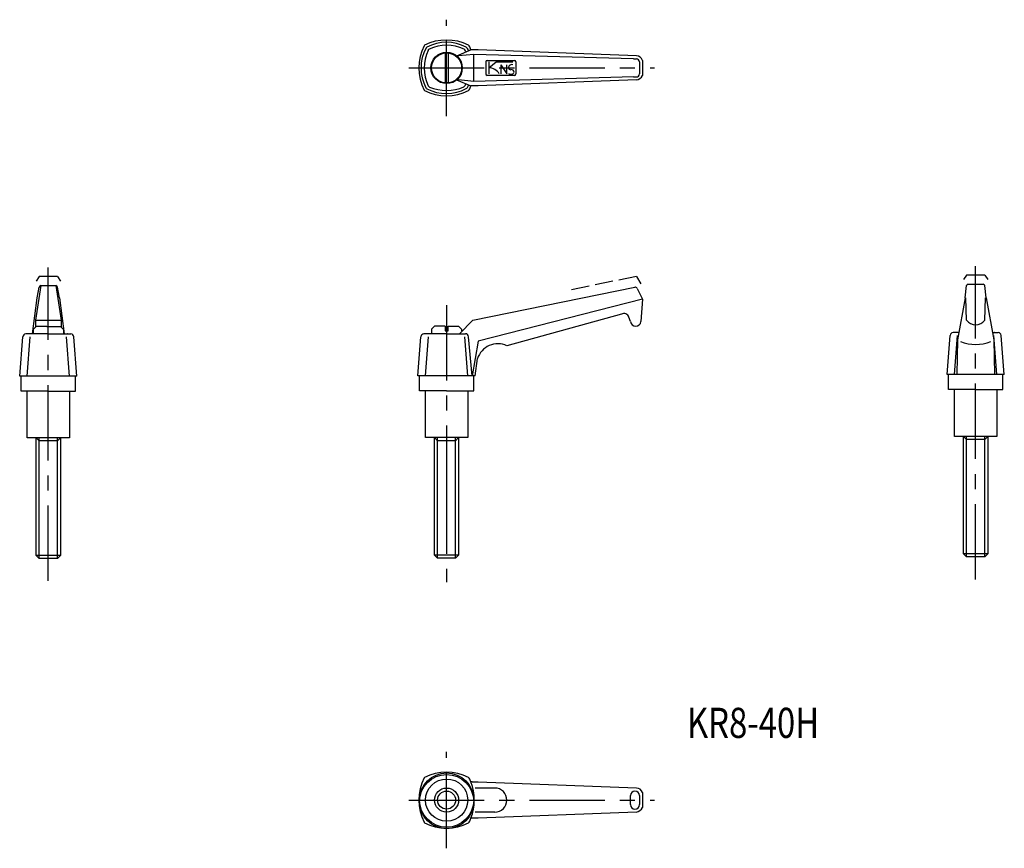
# Model space of a CAD drawing. Extents: x 163 to 490, y 152 to 427.
import ezdxf

# ---------------------------------------------------------------- set-up
doc = ezdxf.new("R2010")
doc.units = 0
doc.header["$LTSCALE"] = 20
doc.header["$MEASUREMENT"] = 0
doc.linetypes.add('CENTER', pattern=[2, 1.25, -0.25, 0.25, -0.25])
doc.linetypes.add('TENSEN1', pattern=[0.4, 0.3, -0.1])
doc.layers.get('0').update_dxf_attribs({"linetype": 'CONTINUOUS'})
for name, color, linetype in [('1', 1, 'CENTER'), ('11', 3, 'CONTINUOUS'), ('2', 2, 'TENSEN1')]:
    doc.layers.add(name, color=color, linetype=linetype)
doc.styles.add('BIGFONT', font='txt', dxfattribs={"width": 0.8, "height": 10, "bigfont": 'bigfont'})

msp = doc.modelspace()

# ---------------------------------------------------------------- linework, layer by layer
for p, q in [((304, 415.59), (304, 405.79)), ((305, 415.59), (305, 405.79)), ((312.6, 416.69), (307.83, 414.63)), ((313.5, 415.19), (308.5, 414.69)), ((313.01, 416.69), (312.6, 416.69)), ((315, 416.69), (313, 416.69)), ((366.5, 413.69), (313.5, 415.19)), ((313.5, 406.19), (313.5, 415.19)), ((367.5, 414.69), (315, 416.69)), ((308.5, 414.69), (307.82, 414.62)), ((317.5, 412.69), (317.5, 408.69)), ((318, 413.19), (327, 413.19)), ((318.5, 412.69), (318.5, 408.69)), ((318.5, 410.69), (321, 412.69)), ((321, 412.69), (326.5, 412.69)), ((322.5, 411.69), (322.5, 409.19)), ((322.5, 411.69), (324.5, 408.69)), ((324.5, 408.69), (324.5, 411.69)), ((327.5, 412.69), (327.5, 408.69)), ((366.5, 413.69), (367.5, 413.69)), ((368.5, 412.69), (368.5, 408.69)), ((369.5, 413.19), (369.5, 408.19)), ((322.5, 409.19), (322.5, 408.69)), ((308.49, 406.69), (307.83, 406.77)), ((307.83, 406.77), (312.59, 404.69)), ((313.5, 406.19), (308.5, 406.69)), ((366.5, 407.69), (313.5, 406.19)), ((367.5, 406.69), (315, 404.69)), ((327, 408.19), (318, 408.19)), ((366.5, 407.69), (367.5, 407.69)), ((313.01, 404.69), (312.6, 404.69)), ((315, 404.69), (313, 404.69)), ((169.84, 338.44), (168.09, 326.94)), ((168.59, 334.44), (169.34, 337.94)), ((169.84, 338.44), (174.84, 338.44)), ((174.84, 338.44), (176.59, 326.94)), ((176.09, 334.44), (175.34, 337.94)), ((313.25, 327), (366.97, 337.89)), ((367.75, 337.51), (369.5, 334)), ((476.56, 334.44), (477.06, 338.44)), ((477.56, 338.94), (482.56, 338.94)), ((483.56, 334.44), (483.06, 338.44)), ((167.09, 322.44), (168.59, 334.44)), ((176.09, 334.44), (177.59, 322.44)), ((369.5, 334), (315, 320)), ((369.5, 334), (369, 326.5)), ((476.56, 334.44), (474.06, 320.44)), ((477.06, 326.94), (476.81, 334.44)), ((483.06, 326.94), (483.31, 334.44)), ((483.56, 334.44), (486.06, 320.44)), ((168.09, 326.94), (176.59, 326.94)), ((168.09, 326.94), (168.09, 324.69)), ((176.59, 326.94), (176.59, 324.69)), ((308.75, 322.5), (313.25, 327)), ((362.5, 329), (324.5, 318.5)), ((365.5, 326.5), (365, 328)), ((168.34, 324.94), (167.34, 323.94)), ((167.34, 323.94), (167.34, 322.44)), ((171.84, 324.94), (168.34, 324.94)), ((171.84, 324.94), (172.84, 324.94)), ((172.84, 324.94), (176.34, 324.94)), ((176.34, 324.94), (177.34, 323.94)), ((177.34, 323.94), (177.34, 323.44)), ((300.5, 325), (299.5, 324)), ((299.5, 324), (299.5, 322.5)), ((304, 325), (300.5, 325)), ((304, 325), (304, 323.5)), ((304, 323.5), (305, 323.5)), ((305, 323.5), (305, 325)), ((305, 325), (308.5, 325)), ((308.5, 325), (309.5, 324)), ((309.5, 324), (309.5, 323.5)), ((162.84, 308.44), (163.84, 321.44)), ((172.34, 322.44), (164.84, 322.44)), ((165.34, 308.44), (166.34, 321.44)), ((172.34, 322.44), (179.84, 322.44)), ((177.34, 323.44), (177.34, 322.44)), ((179.34, 308.44), (178.34, 321.44)), ((181.84, 308.44), (180.84, 321.44)), ((295, 308.5), (296, 321.5)), ((304.5, 322.5), (297, 322.5)), ((297.5, 308.5), (298.5, 321.5)), ((304.5, 322.5), (310.75, 322.5)), ((311.5, 308.5), (310.5, 321.5)), ((313, 308.5), (311.75, 321.5)), ((470.56, 308.94), (471.56, 321.94)), ((474.56, 322.94), (472.56, 322.94)), ((473.06, 308.94), (474.06, 321.94)), ((474.06, 320.44), (473.81, 308.94)), ((485.56, 322.94), (487.56, 322.94)), ((487.06, 308.94), (486.06, 321.94)), ((486.06, 320.44), (486.31, 308.94)), ((489.56, 308.94), (488.56, 321.94)), ((315, 320), (313, 308.5)), ((314, 308.5), (314.75, 314.25)), ((181.84, 308.44), (162.84, 308.44)), ((163.34, 303.44), (163.34, 308.44)), ((181.34, 303.44), (181.34, 308.44)), ((314, 308.5), (295, 308.5)), ((295.5, 303.5), (295.5, 308.5)), ((313.5, 303.5), (313.5, 308.5)), ((489.56, 308.94), (470.56, 308.94)), ((471.06, 303.94), (471.06, 308.94)), ((489.06, 303.94), (489.06, 308.94)), ((480.06, 303.94), (471.06, 303.94)), ((473.06, 288.44), (473.06, 303.94)), ((480.06, 303.94), (489.06, 303.94)), ((487.06, 303.94), (487.06, 288.44)), ((172.34, 303.44), (163.34, 303.44)), ((165.34, 287.94), (165.34, 303.44)), ((172.34, 303.44), (181.34, 303.44)), ((179.34, 303.44), (179.34, 287.94)), ((304.5, 303.5), (295.5, 303.5)), ((297.5, 288), (297.5, 303.5)), ((304.5, 303.5), (313.5, 303.5)), ((311.5, 303.5), (311.5, 288)), ((179.34, 287.94), (165.34, 287.94)), ((168.34, 248.94), (168.34, 287.94)), ((169.34, 286.94), (168.34, 287.94)), ((169.34, 247.94), (169.34, 287.94)), ((175.34, 247.94), (175.34, 287.94)), ((176.34, 287.94), (175.34, 286.94)), ((176.34, 287.94), (176.34, 248.94)), ((311.5, 288), (297.5, 288)), ((300.5, 249), (300.5, 288)), ((301.5, 287), (300.5, 288)), ((301.5, 248), (301.5, 288)), ((307.5, 248), (307.5, 288)), ((308.5, 288), (307.5, 287)), ((308.5, 288), (308.5, 249)), ((487.06, 288.44), (473.06, 288.44)), ((476.06, 249.44), (476.06, 288.44)), ((477.06, 287.44), (476.06, 288.44)), ((477.06, 248.44), (477.06, 288.44)), ((483.06, 248.44), (483.06, 288.44)), ((484.06, 288.44), (483.06, 287.44)), ((484.06, 288.44), (484.06, 249.44)), ((175.34, 286.94), (169.34, 286.94)), ((307.5, 287), (301.5, 287)), ((483.06, 287.44), (477.06, 287.44)), ((176.34, 248.94), (168.34, 248.94)), ((169.34, 247.94), (168.34, 248.94)), ((176.34, 248.94), (175.34, 247.94)), ((301.5, 248), (300.5, 249)), ((308.5, 249), (300.5, 249)), ((308.5, 249), (307.5, 248)), ((484.06, 249.44), (476.06, 249.44)), ((477.06, 248.44), (476.06, 249.44)), ((483.06, 248.44), (477.06, 248.44)), ((484.06, 249.44), (483.06, 248.44)), ((175.34, 247.94), (169.34, 247.94)), ((307.5, 248), (301.5, 248)), ((313.01, 173.75), (312.6, 173.75)), ((315, 173.74), (313, 173.74)), ((367.5, 171.74), (315, 173.74)), ((320.5, 171.74), (314, 171.74)), ((369.5, 170.24), (369.5, 165.24)), ((365.5, 166.24), (365.5, 169.24)), ((368.5, 169.24), (368.5, 166.24)), ((320.5, 163.74), (314, 163.74)), ((367.5, 163.74), (315, 161.74)), ((313.01, 161.75), (312.6, 161.75)), ((315, 161.74), (313, 161.74))]:
    msp.add_line(p, q)
for centre, radius in [((304.5, 410.69), 5.2), ((304.5, 410.69), 5), ((304.5, 167.74), 9), ((304.5, 167.24), 9), ((304.5, 167.74), 7), ((304.5, 167.74), 3)]:
    msp.add_circle(centre, radius)
for centre, radius, start, end in [((304.49, 403.88), 16.07, 62.8936, 117.1064), ((304.49, 405), 14.18, 62.4752, 117.5248), ((304.46, 404.72), 13.5, 64.1774, 115.19), ((311.35, 410.69), 16.11, 152.9145, 207.0855), ((309.99, 410.69), 13.98, 151.7041, 208.0169), ((297.32, 417.86), 0.35, 114.5411, 152.6925), ((311.22, 410.7), 14.14, 155.7052, 204.9197), ((298.29, 416.95), 0.712, 119.0621, 149.2129), ((299.02, 416.25), 0.744, 114.6431, 159.1904), ((309.77, 415.89), 1.13, 25.8296, 60.0368), ((298.37, 410.75), 13.64, 22.5745, 24.4252), ((310.54, 416.72), 0.988, 25.9118, 59.2431), ((298.92, 410.69), 14.08, 23.7112, 27.3488), ((311.57, 417.76), 0.491, 28.0039, 59.7446), ((297.5, 410.69), 16.24, 21.7012, 26.7235), ((318.07, 412.62), 0.575, 97.0663, 172.9337), ((326.09, 410.75), 1.02, 67.3205, 169.2478), ((326.92, 412.61), 0.589, 8.1103, 81.8897), ((367.54, 412.66), 2.03, 15.1677, 91.0925), ((367.54, 412.72), 0.965, 357.8777, 92.1223), ((318.1, 408.79), 0.605, 189.2179, 260.7821), ((318.58, 406.77), 3.92, 29.2914, 91.2189), ((325.81, 409.93), 1.36, 235.6971, 280.1297), ((325.73, 410.76), 0.665, 164.362, 278.741), ((326, 409.21), 0.915, 5.6429, 99.6325), ((325.96, 409.58), 0.991, 275.9089, 343.5041), ((326.92, 408.77), 0.584, 277.742, 352.258), ((367.51, 408.68), 0.995, 269.6966, 0.3034), ((298.37, 410.75), 13.64, 334.3008, 337.0179), ((366.8, 409.7), 3.09, 283.0104, 330.7294), ((297.27, 403.44), 0.276, 196.2969, 241.3656), ((304.47, 417.57), 16.14, 242.9506, 297.0494), ((298.4, 404.5), 0.842, 205.998, 239.22), ((304.45, 416.31), 14.11, 242.6931, 297.8696), ((299.11, 405.1), 0.813, 206.8414, 247.3261), ((304.45, 417.95), 14.72, 247.4729, 293.1704), ((310.03, 405.05), 0.664, 288.0877, 341.2967), ((310.91, 404.33), 0.518, 283.7498, 339.8901), ((298.92, 410.69), 14.08, 332.3681, 336.3046), ((311.74, 403.45), 0.27, 285.1041, 344.8561), ((297.5, 410.69), 16.24, 333.2765, 338.3219), ((170.24, 337.55), 0.975, 113.7389, 156.2611), ((174.45, 337.54), 0.979, 23.8408, 66.1592), ((367.11, 337.19), 0.715, 26.4396, 101.3578), ((477.92, 338.08), 0.928, 112.606, 157.394), ((482.06, 337.94), 1.12, 26.635, 63.365), ((363.32, 327.42), 1.78, 19.0137, 117.3835), ((480.06, 329.19), 3.75, 216.8699, 323.1301), ((367.25, 326.75), 1.77, 188.1301, 351.8699), ((165, 321.28), 1.17, 97.7577, 172.2423), ((178.56, 319.31), 3.13, 88.2817, 89.324), ((179.65, 321.25), 1.21, 9.2215, 80.7785), ((297.16, 321.34), 1.17, 97.7577, 172.2423), ((310.71, 319.37), 3.13, 88.2817, 89.324), ((310.72, 321.48), 1.03, 1.2777, 85.332), ((472.72, 321.78), 1.17, 97.7577, 172.2423), ((486.28, 319.81), 3.13, 88.2817, 89.324), ((487.33, 321.71), 1.25, 10.6839, 79.3161), ((321.51, 312.06), 7.1, 65.0745, 162.0301), ((480.06, 331.94), 13, 247.3801, 292.6199), ((304.49, 160.93), 16.07, 62.8936, 117.1064), ((311.35, 167.74), 16.11, 152.9145, 207.0855), ((297.32, 174.91), 0.35, 114.5411, 152.6925), ((311.57, 174.81), 0.491, 28.0039, 59.7446), ((297.5, 167.74), 16.24, 21.7012, 26.7235), ((296.4, 167.74), 17.27, 339.6518, 20.3482), ((320.5, 167.74), 4, 270, 90), ((367, 169.24), 1.5, 0, 180), ((367.54, 169.71), 2.03, 15.1677, 91.0925), ((367, 166.24), 1.5, 180, 0), ((366.8, 166.75), 3.09, 283.0104, 330.7294), ((297.27, 160.49), 0.276, 196.2969, 241.3656), ((304.47, 174.62), 16.14, 242.9506, 297.0494), ((311.74, 160.51), 0.27, 285.1041, 344.8561), ((297.5, 167.74), 16.24, 333.2765, 338.3219)]:
    msp.add_arc(centre, radius, start, end)
at = {"layer": '1'}
for p, q in [((304.5, 394.69), (304.5, 426.69)), ((292, 410.69), (373.5, 410.69)), ((172.34, 340.94), (172.34, 344.44)), ((480.06, 341.44), (480.06, 344.94)), ((172.34, 240.44), (172.34, 340.94)), ((480.06, 240.94), (480.06, 341.94)), ((304.5, 332), (304.5, 274.5)), ((304.5, 274.5), (304.5, 240)), ((304.5, 151.74), (304.5, 183.74)), ((292, 167.74), (373.5, 167.74))]:
    msp.add_line(p, q, dxfattribs=at)
at = {"layer": '11'}
msp.add_circle((304.5, 167.74), 4, dxfattribs=at)
at = {"layer": '2'}
for p, q in [((169.34, 341.44), (168.34, 339.94)), ((175.34, 341.44), (169.34, 341.44)), ((175.34, 341.44), (176.34, 339.94)), ((367.5, 341.5), (345.5, 337)), ((367.5, 341.5), (369, 339)), ((477.06, 341.94), (476.06, 340.44)), ((483.06, 341.94), (477.06, 341.94)), ((483.06, 341.94), (484.06, 340.44))]:
    msp.add_line(p, q, dxfattribs=at)

# ---------------------------------------------------------------- texts
at = {"style": 'BIGFONT', "width": 0.8}
msp.add_text('KR8-40H', height=10, dxfattribs=at).set_placement((384.24, 188.38))

doc.saveas('drawing.dxf')
